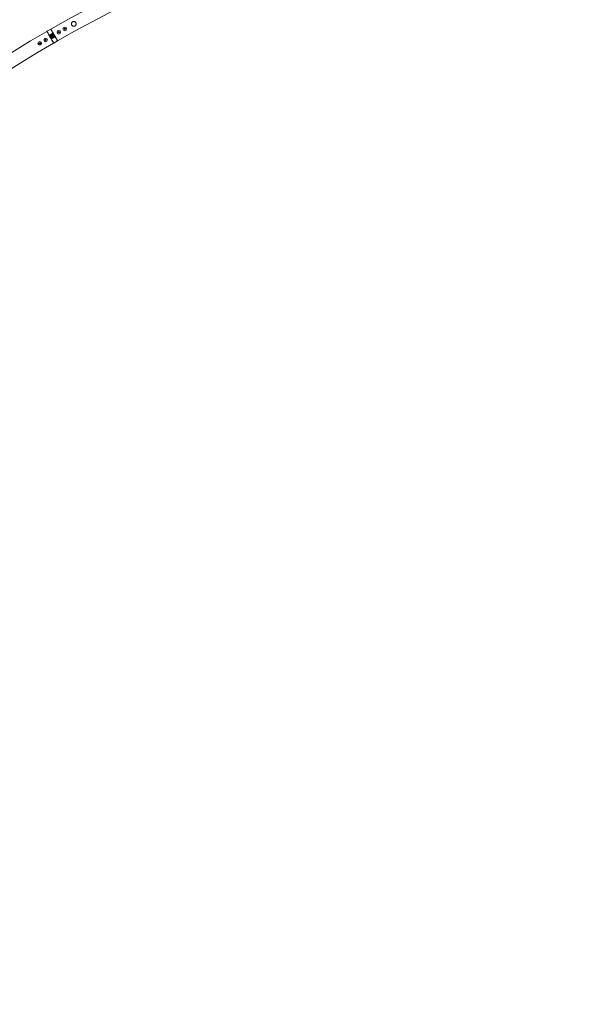
# Model space of a CAD drawing. Units: inches. Extents: x 11.83 to 17.78, y 6.78 to 14.58.
# Drawn here: x 13.24 to 14.51, y 9.53 to 11.72 of the extents above; entities that cross this region are included whole.
import ezdxf

# ---------------------------------------------------------------- set-up
doc = ezdxf.new("R2010")
doc.units = ezdxf.units.IN
doc.header["$MEASUREMENT"] = 0

msp = doc.modelspace()

# ---------------------------------------------------------------- linework, layer by layer
at = {"color": 7, "linetype": 'Continuous', "lineweight": 0}
for p, q in [((13.3076, 11.6993), (13.299, 11.6943)), ((13.3256, 11.6937), (13.3243, 11.693)), ((13.3243, 11.693), (13.3243, 11.6916)), ((13.3268, 11.693), (13.3256, 11.6937)), ((13.3268, 11.6915), (13.3268, 11.693)), ((13.3374, 11.7004), (13.3373, 11.6989)), ((13.3373, 11.6989), (13.3386, 11.6982)), ((13.3386, 11.7011), (13.3374, 11.7004)), ((13.3399, 11.7003), (13.3386, 11.7011)), ((13.3386, 11.6982), (13.3398, 11.6989)), ((13.3398, 11.6989), (13.3399, 11.7003)), ((13.2961, 11.6767), (13.2948, 11.676)), ((13.2948, 11.676), (13.2948, 11.6745)), ((13.2948, 11.6745), (13.2961, 11.6738)), ((13.2973, 11.676), (13.2961, 11.6767)), ((13.2961, 11.6738), (13.2973, 11.6746)), ((13.2973, 11.6746), (13.2973, 11.676)), ((13.3058, 11.6864), (13.3058, 11.6812)), ((13.3105, 11.6894), (13.306, 11.6868)), ((13.306, 11.6808), (13.3105, 11.6782)), ((13.3076, 11.6837), (13.3069, 11.6833)), ((13.3078, 11.6838), (13.3075, 11.6837)), ((13.3076, 11.6843), (13.3079, 11.6844)), ((13.3084, 11.6807), (13.3091, 11.6811)), ((13.309, 11.6811), (13.3093, 11.6812)), ((13.3092, 11.6831), (13.3103, 11.6837)), ((13.3094, 11.6828), (13.3092, 11.6831)), ((13.3105, 11.6834), (13.3094, 11.6828)), ((13.3095, 11.6833), (13.3096, 11.6831)), ((13.3097, 11.683), (13.3095, 11.6832)), ((13.3099, 11.681), (13.3096, 11.6808)), ((13.3098, 11.6851), (13.3101, 11.6853)), ((13.3104, 11.6841), (13.3098, 11.6851)), ((13.3099, 11.6851), (13.31, 11.6852)), ((13.3101, 11.6853), (13.31, 11.6852)), ((13.31, 11.6852), (13.31, 11.6852)), ((13.3101, 11.6853), (13.3107, 11.6843)), ((13.3115, 11.6824), (13.3109, 11.6833)), ((13.3155, 11.6868), (13.311, 11.6894)), ((13.311, 11.6782), (13.3155, 11.6808)), ((13.3111, 11.6842), (13.312, 11.6847)), ((13.3111, 11.684), (13.3116, 11.6843)), ((13.3111, 11.6835), (13.3117, 11.6825)), ((13.3122, 11.6844), (13.3113, 11.6839)), ((13.3117, 11.6825), (13.3115, 11.6824)), ((13.3117, 11.6841), (13.3116, 11.6843)), ((13.3117, 11.6867), (13.312, 11.6868)), ((13.312, 11.6847), (13.3122, 11.6844)), ((13.3125, 11.6866), (13.3123, 11.6864)), ((13.3131, 11.6869), (13.3125, 11.6865)), ((13.314, 11.6834), (13.3137, 11.6832)), ((13.3138, 11.6838), (13.314, 11.684)), ((13.314, 11.6839), (13.3146, 11.6843)), ((13.314, 11.6683), (13.3226, 11.6733)), ((13.3158, 11.6812), (13.3158, 11.6864)), ((13.3243, 11.6916), (13.3255, 11.6908)), ((13.3255, 11.6908), (13.3268, 11.6915)), ((13.2832, 11.6691), (13.2819, 11.6683)), ((13.2819, 11.6683), (13.2819, 11.6669)), ((13.2819, 11.6669), (13.2832, 11.6662)), ((13.2844, 11.6684), (13.2832, 11.6691)), ((13.2832, 11.6662), (13.2844, 11.6669)), ((13.2844, 11.6669), (13.2844, 11.6684))]:
    msp.add_line(p, q, dxfattribs=at)
at = {"color": 7, "linetype": 'Continuous', "lineweight": 0, "flags": 128}
for points in [[(13.299, 11.6943), (13.299, 11.6943), (13.2992, 11.694), (13.2995, 11.6934), (13.3, 11.6925), (13.3007, 11.6913), (13.3015, 11.69), (13.3024, 11.6884), (13.3034, 11.6866), (13.3045, 11.6848), (13.3056, 11.6828), (13.3058, 11.6825)], [(13.3076, 11.6993), (13.3076, 11.6993), (13.3078, 11.699), (13.3082, 11.6984), (13.3087, 11.6975), (13.3093, 11.6963), (13.3101, 11.695), (13.311, 11.6934), (13.312, 11.6916), (13.3131, 11.6898), (13.3143, 11.6878), (13.3144, 11.6875)], [(13.3071, 11.6801), (13.3079, 11.6788), (13.309, 11.6769), (13.31, 11.6751), (13.311, 11.6734), (13.3119, 11.6719), (13.3126, 11.6707), (13.3132, 11.6697), (13.3136, 11.6689), (13.3139, 11.6685), (13.314, 11.6683)], [(13.3075, 11.6837), (13.3075, 11.6837), (13.3076, 11.6843)], [(13.3096, 11.6808), (13.3091, 11.681), (13.309, 11.6811)], [(13.312, 11.6868), (13.3125, 11.6866), (13.3125, 11.6865)], [(13.314, 11.684), (13.314, 11.6839), (13.314, 11.6834)], [(13.3158, 11.6851), (13.3165, 11.6838), (13.3177, 11.6819), (13.3187, 11.6801), (13.3197, 11.6784), (13.3205, 11.6769), (13.3213, 11.6757), (13.3218, 11.6747), (13.3223, 11.6739), (13.3225, 11.6735), (13.3226, 11.6733)]]:
    msp.add_lwpolyline(points, dxfattribs=at)
at = {"color": 7, "linetype": 'Continuous', "lineweight": 0}
for centre, radius in [((13.3255, 11.6923), 0.004), ((13.3386, 11.6996), 0.004), ((13.2832, 11.6676), 0.004), ((13.2961, 11.6753), 0.004), ((13.3108, 11.6838), 0.00457), ((13.3108, 11.6838), 0.00281), ((13.3108, 11.6838), 0.00231)]:
    msp.add_circle(centre, radius, dxfattribs=at)
for centre, radius, start, end in [((14.6108, 9.4321), 2.615, 60.1096, 119.8904), ((14.6108, 9.4321), 2.585, 60.1108, 119.8892), ((14.6108, 9.4321), 2.615, 120.1096, 177.7537), ((13.3063, 11.6864), 0.0005, 120, 180), ((13.3063, 11.6812), 0.0005, 180, 240), ((13.3108, 11.6838), 0.00325, 182.5136, 237.4864), ((13.3108, 11.6838), 0.00325, 67.9799, 172.0201), ((13.3108, 11.6838), 0.00299, 168, 179.8776), ((13.3108, 11.6838), 0.00299, 240.1224, 252), ((13.3108, 11.6838), 0.00325, 247.9799, 352.0201), ((13.3108, 11.6838), 0.000495, 136.9687, 191.377), ((13.3108, 11.689), 0.0005, 60, 120), ((13.3108, 11.6838), 0.000495, 231.0546, 283.0313), ((13.3108, 11.6786), 0.0005, 240, 300), ((13.3108, 11.6838), 0.000495, 48.623, 103.4774), ((13.3108, 11.6838), 0.000495, 316.5226, 8.9454), ((13.3108, 11.6838), 0.00299, 60.1224, 72), ((13.3108, 11.6838), 0.00325, 2.5136, 57.4864), ((13.3108, 11.6838), 0.00299, 348, 359.8776), ((13.3153, 11.6864), 0.0005, 0, 60), ((13.3153, 11.6812), 0.0005, 300, 0), ((14.6108, 9.4321), 2.585, 120.1108, 177.7276)]:
    msp.add_arc(centre, radius, start, end, dxfattribs=at)
for centre, major_axis, ratio, start_param, end_param in [((13.3099, 11.6833), (0.00262, 0.00151), 0.942205, 2.588128, 2.612371), ((13.3114, 11.6842), (0.00401, 0.00231), 0.986309, 2.820549, 3.462636), ((13.3099, 11.6833), (0.00262, 0.00151), 0.942205, 3.670814, 3.695057), ((13.3117, 11.6843), (0.00262, 0.00151), 0.942205, 0.529221, 0.553464), ((13.3101, 11.6834), (0.00401, 0.00231), 0.986309, 5.962142, 6.604229), ((13.3117, 11.6843), (0.00262, 0.00151), 0.942205, 5.729721, 5.753964)]:
    msp.add_ellipse(centre, major_axis=major_axis, ratio=ratio, start_param=start_param, end_param=end_param, dxfattribs=at)
for points, knots in [([(13.3634, 11.7084), (13.3636, 11.7089), (13.364, 11.71), (13.3639, 11.7119), (13.3633, 11.7135), (13.3622, 11.7149), (13.3607, 11.7158), (13.359, 11.7161), (13.3572, 11.7159), (13.3556, 11.7152), (13.3544, 11.714), (13.3536, 11.7124), (13.3534, 11.7107), (13.3537, 11.7089), (13.3546, 11.7074), (13.3559, 11.7063), (13.3575, 11.7056), (13.3593, 11.7055), (13.361, 11.706), (13.3625, 11.707), (13.3631, 11.7079), (13.3634, 11.7084)], [0, 0, 0, 0, 0.054592, 0.109222, 0.162433, 0.213116, 0.264059, 0.317552, 0.372432, 0.425002, 0.475122, 0.526457, 0.580697, 0.635211, 0.687035, 0.737426, 0.789458, 0.844017, 0.898181, 0.949218, 1, 1, 1, 1]), ([(13.3058, 11.6825), (13.3057, 11.6827), (13.3051, 11.6837), (13.3041, 11.6853), (13.303, 11.6873), (13.3019, 11.6892), (13.301, 11.6908), (13.3002, 11.6922), (13.2996, 11.6932), (13.2992, 11.6939), (13.299, 11.6943), (13.299, 11.6943), (13.299, 11.6943)], [0, 0, 0, 0, 0.036259, 0.14854, 0.264071, 0.376358, 0.49189, 0.604173, 0.719712, 0.831992, 0.94753, 1, 1, 1, 1]), ([(13.3076, 11.6993), (13.3076, 11.6993), (13.3077, 11.6992), (13.3079, 11.6987), (13.3084, 11.6979), (13.3091, 11.6967), (13.3099, 11.6953), (13.3109, 11.6936), (13.312, 11.6916), (13.3132, 11.6896), (13.314, 11.6882), (13.3144, 11.6875)], [0, 0, 0, 0, 0.092844, 0.208378, 0.320655, 0.436189, 0.548462, 0.664003, 0.776277, 0.891812, 1, 1, 1, 1]), ([(13.3139, 11.6683), (13.3139, 11.6683), (13.314, 11.6683), (13.3138, 11.6685), (13.3135, 11.6691), (13.3129, 11.6701), (13.3122, 11.6713), (13.3113, 11.6729), (13.3103, 11.6747), (13.3091, 11.6767), (13.3081, 11.6785), (13.3074, 11.6797), (13.3071, 11.6801)], [0, 0, 0, 0, 0.018184, 0.130481, 0.246034, 0.358333, 0.473886, 0.586183, 0.701732, 0.814029, 0.929587, 1, 1, 1, 1]), ([(13.3102, 11.6853), (13.3101, 11.6852), (13.31, 11.6852), (13.3099, 11.6851), (13.3099, 11.6851)], [0, 0, 0, 0, 0.93869, 1, 1, 1, 1]), ([(13.3103, 11.6833), (13.3103, 11.6834), (13.3102, 11.6834), (13.3101, 11.6835), (13.3101, 11.6836)], [0, 0, 0, 0, 0.402514, 1, 1, 1, 1]), ([(13.3102, 11.6845), (13.3103, 11.6845), (13.3104, 11.6846), (13.3105, 11.6846), (13.3105, 11.6846)], [0, 0, 0, 0, 0.885928, 1, 1, 1, 1]), ([(13.3111, 11.684), (13.3111, 11.6839), (13.3112, 11.6839), (13.3112, 11.6837), (13.3112, 11.6835), (13.3111, 11.6834), (13.311, 11.6833), (13.3109, 11.6833)], [0, 0, 0, 0, 0.191944, 0.406359, 0.628825, 0.864423, 1, 1, 1, 1]), ([(13.3112, 11.6828), (13.3113, 11.6828), (13.3114, 11.6828), (13.3114, 11.6829), (13.3115, 11.6829)], [0, 0, 0, 0, 0.58696, 1, 1, 1, 1]), ([(13.3115, 11.6828), (13.3115, 11.6828), (13.3114, 11.6827), (13.3113, 11.6827), (13.3113, 11.6827)], [0, 0, 0, 0, 0.810853, 1, 1, 1, 1]), ([(13.3116, 11.6845), (13.3116, 11.6844), (13.3117, 11.6844), (13.3117, 11.6843), (13.3118, 11.6842)], [0, 0, 0, 0, 0.281898, 1, 1, 1, 1]), ([(13.3158, 11.6851), (13.3162, 11.6844), (13.317, 11.683), (13.3182, 11.6809), (13.3193, 11.679), (13.3203, 11.6773), (13.3212, 11.6758), (13.3218, 11.6747), (13.3223, 11.6739), (13.3226, 11.6734), (13.3226, 11.6734), (13.3226, 11.6733)], [0, 0, 0, 0, 0.1109882, 0.226449, 0.338648, 0.4541122, 0.5663153, 0.6817773, 0.7939813, 0.909441, 1, 1, 1, 1])]:
    msp.add_open_spline(points, degree=3, knots=knots, dxfattribs=at)

doc.saveas('drawing.dxf')
